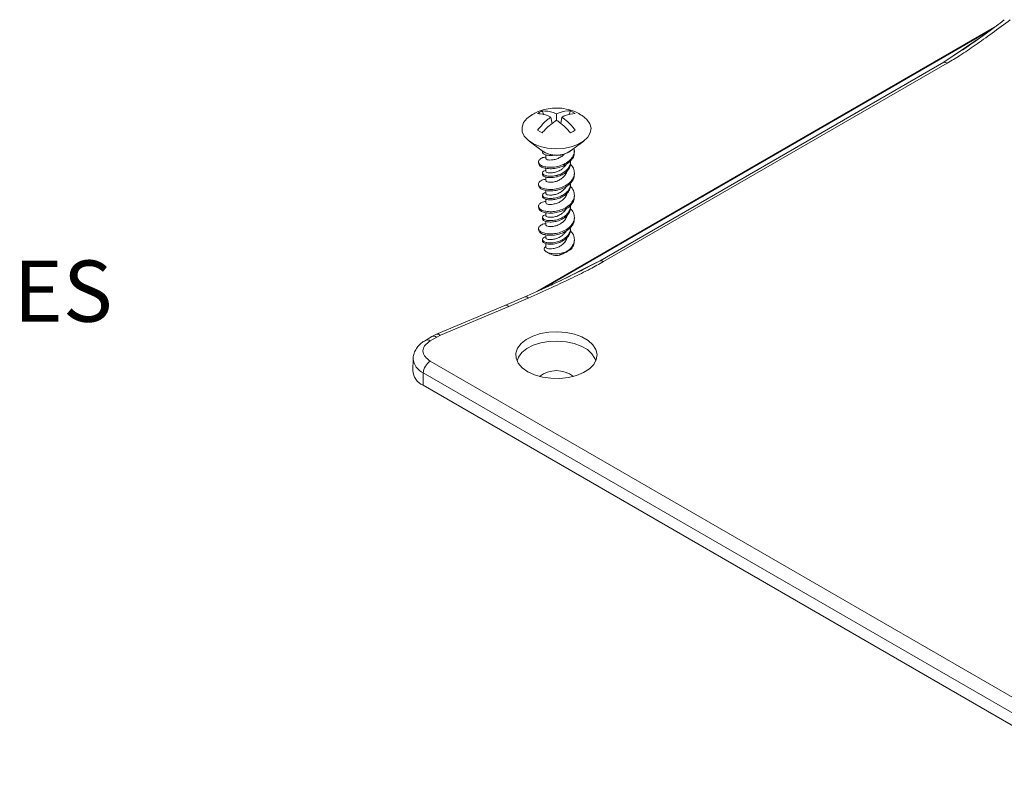
# Model space of a CAD drawing. Units: inches. Extents: x 0.2 to 14.7, y 0.2 to 9.4.
# Drawn here: x 7.4 to 9.2, y 2.7 to 4.1 of the extents above; entities that cross this region are included whole.
import ezdxf

# ---------------------------------------------------------------- set-up
doc = ezdxf.new("R2010")
doc.units = ezdxf.units.IN
doc.header["$LTSCALE"] = 0.875
doc.header["$MEASUREMENT"] = 0
doc.styles.add('SLDTEXTSTYLE0', font='TXT', dxfattribs={"width": 0.75})
doc.styles.add('SLDTEXTSTYLE1', font='TXT', dxfattribs={"width": 0.697368})

# ---------------------------------------------------------------- blocks, each defined once
blk = doc.blocks.new('SW_NOTE_6')
at = {"color": 0, "linetype": 'Continuous', "lineweight": 0, "ltscale": 0.875, "char_height": 0.109375, "attachment_point": 1}
for s, insert, style in [('PC BOARD MOUNTING BOSSES', (0.0173, 0.0531), 'SLDTEXTSTYLE0'), ('ACCEPT #4 x 1/4" LG', (0.0173, -0.0907), 'SLDTEXTSTYLE1'), ('THREAD FORMING SCREWS', (0.0173, -0.2346), 'SLDTEXTSTYLE0'), ('(NOT SUPPLIED)', (0.0173, -0.3784), 'SLDTEXTSTYLE0')]:
    blk.add_mtext(s, dxfattribs=dict(at, insert=insert, style=style))

msp = doc.modelspace()

# ---------------------------------------------------------------- linework, layer by layer
at = {"color": 7, "linetype": 'Continuous', "lineweight": 15, "ltscale": 0.875}
for p, q in [((9.1806, 4.0529), (8.3637, 3.5813)), ((9.1544, 4.034), (9.1066, 4.0016)), ((9.09, 3.9904), (8.4756, 3.6357)), ((9.0962, 3.9887), (8.4818, 3.634)), ((8.3752, 3.8963), (8.3721, 3.9033)), ((8.3896, 3.8803), (8.3877, 3.8925)), ((8.3975, 3.8981), (8.3975, 3.8869)), ((8.4072, 3.8925), (8.4054, 3.8807)), ((8.4228, 3.9033), (8.4197, 3.8962)), ((8.4312, 3.8985), (8.4228, 3.9033)), ((8.3637, 3.8692), (8.3721, 3.8643)), ((8.3487, 3.8494), (8.3721, 3.832)), ((8.4228, 3.832), (8.4462, 3.8494)), ((8.3724, 3.8314), (8.3724, 3.8298)), ((8.3785, 3.825), (8.3785, 3.8185)), ((8.4295, 3.8297), (8.4295, 3.8322)), ((8.3654, 3.8123), (8.3654, 3.8098)), ((8.4225, 3.8099), (8.4225, 3.8124)), ((8.3724, 3.7926), (8.3724, 3.7901)), ((8.3785, 3.8008), (8.3785, 3.7955)), ((8.3785, 3.7853), (8.3785, 3.7788)), ((8.4295, 3.79), (8.4295, 3.7925)), ((8.3654, 3.7726), (8.3654, 3.7701)), ((8.4225, 3.7702), (8.4225, 3.7727)), ((8.3724, 3.7529), (8.3724, 3.7504)), ((8.3785, 3.7612), (8.3785, 3.7558)), ((8.4295, 3.7503), (8.4295, 3.7528)), ((8.3654, 3.7329), (8.3654, 3.7305)), ((8.3785, 3.7456), (8.3785, 3.7391)), ((8.4225, 3.7306), (8.4225, 3.733)), ((8.3785, 3.7215), (8.3785, 3.7161)), ((8.3724, 3.7132), (8.3724, 3.7107)), ((8.3785, 3.7059), (8.3785, 3.6994)), ((8.4295, 3.7106), (8.4295, 3.7131)), ((8.3654, 3.6933), (8.3654, 3.6908)), ((8.3785, 3.6818), (8.3785, 3.6764)), ((8.4225, 3.6909), (8.4225, 3.6934)), ((8.3724, 3.6735), (8.3724, 3.671)), ((8.3785, 3.6662), (8.3785, 3.6598)), ((8.4295, 3.6709), (8.4295, 3.6734)), ((8.3795, 3.6513), (8.3855, 3.6479)), ((8.4094, 3.6479), (8.4109, 3.6487)), ((8.4176, 3.6526), (8.4201, 3.6541)), ((8.4669, 3.6313), (8.4028, 3.5992)), ((8.34, 3.5706), (8.3054, 3.5556)), ((8.3471, 3.5689), (8.3122, 3.5538)), ((8.3054, 3.5556), (8.1831, 3.5041)), ((8.3122, 3.5538), (8.1899, 3.5023)), ((8.1831, 3.5041), (8.1746, 3.4999)), ((8.1831, 3.5041), (8.1828, 3.5039)), ((8.1746, 3.4999), (8.1631, 3.4932)), ((8.1833, 3.499), (8.1718, 3.4923)), ((8.1899, 3.5023), (8.1833, 3.499)), ((8.1414, 3.461), (8.1407, 3.4392)), ((8.1718, 3.4562), (9.3674, 2.7661)), ((8.1594, 3.4352), (8.1589, 3.4131)), ((8.1594, 3.4352), (9.355, 2.745)), ((8.1589, 3.4131), (9.3545, 2.7229))]:
    msp.add_line(p, q, dxfattribs=at)
at = {"color": 8, "linetype": 'Continuous', "lineweight": 15, "ltscale": 0.875}
for p, q in [((9.1763, 4.0497), (8.3693, 3.5838)), ((9.1596, 4.0375), (9.1544, 4.034)), ((9.09, 3.9904), (9.1487, 4.0297)), ((9.1066, 4.0016), (9.09, 3.9904)), ((8.432, 3.6134), (8.4756, 3.6357)), ((8.4756, 3.6357), (8.4669, 3.6313))]:
    msp.add_line(p, q, dxfattribs=at)
at = {"color": 7, "linetype": 'Continuous', "lineweight": 15, "ltscale": 0.875, "flags": 128}
for points in [[(8.443, 3.8955), (8.4436, 3.8951), (8.4519, 3.8883), (8.4572, 3.8806), (8.4593, 3.8724), (8.458, 3.8641), (8.4535, 3.8562), (8.446, 3.8492), (8.4358, 3.8433), (8.4236, 3.839), (8.41, 3.8364), (8.3957, 3.8356), (8.3815, 3.8368), (8.3681, 3.8399), (8.3564, 3.8447), (8.3468, 3.8509), (8.34, 3.8581), (8.3363, 3.8662), (8.3359, 3.8744), (8.3388, 3.8826), (8.3448, 3.8901), (8.3537, 3.8966), (8.3537, 3.8966)], [(8.3462, 3.4372), (8.3363, 3.4443), (8.3293, 3.4524), (8.3256, 3.4612), (8.3251, 3.4703), (8.3281, 3.4791), (8.3343, 3.4875), (8.3434, 3.4948), (8.3551, 3.5009), (8.3688, 3.5053), (8.3838, 3.508), (8.3994, 3.5087), (8.415, 3.5075), (8.4297, 3.5044), (8.4429, 3.4995), (8.454, 3.4931), (8.4625, 3.4855), (8.4679, 3.477), (8.47, 3.468), (8.4687, 3.459), (8.4641, 3.4503), (8.4564, 3.4424), (8.4459, 3.4357), (8.4332, 3.4304), (8.4188, 3.4268), (8.4033, 3.4251), (8.3877, 3.4254), (8.3724, 3.4275), (8.3584, 3.4316), (8.3462, 3.4372)], [(8.4677, 3.4564), (8.4662, 3.461), (8.461, 3.4693), (8.4527, 3.4768), (8.4419, 3.483), (8.4289, 3.4878), (8.4146, 3.4908), (8.3994, 3.492), (8.3841, 3.4913), (8.3695, 3.4887), (8.3561, 3.4844), (8.3447, 3.4785), (8.3358, 3.4713), (8.3297, 3.4631), (8.3272, 3.4564)]]:
    msp.add_lwpolyline(points, dxfattribs=at)
at = {"color": 7, "linetype": 'Continuous', "lineweight": 15, "ltscale": 0.765625}
for centre, radius, start, end in [((9.0905, 3.9796), 0.0107, 57.6509, 92.3573), ((8.3975, 3.8675), 0.0437, 229.4518, 310.5483), ((8.3975, 3.8707), 0.0462, 236.8014, 303.1986), ((8.3975, 3.67), 0.0252, 241.6109, 298.3945), ((8.3991, 3.6698), 0.0242, 277.6754, 299.116), ((8.4047, 3.6802), 0.0303, 289.5554, 309.9451), ((8.476, 3.6249), 0.0107, 57.6509, 92.3573), ((8.1864, 3.4335), 0.027, 122.6742, 176.4597), ((8.1711, 3.4411), 0.0305, 183.4463, 246.4456), ((8.3975, 3.3895), 0.0496, 52.3414, 127.6586)]:
    msp.add_arc(centre, radius, start, end, dxfattribs=at)
at = {"color": 8, "linetype": 'Continuous', "lineweight": 15, "ltscale": 0.765625}
for centre, radius, start, end in [((8.3422, 3.5642), 0.00682, 44.3923, 111.2942), ((8.3072, 3.549), 0.0069, 44.1805, 105.5455), ((8.185, 3.4974), 0.0069, 44.1794, 105.5466), ((8.1667, 3.4856), 0.00844, 52.9131, 115.2574), ((8.1782, 3.4923), 0.00841, 52.849, 115.8417), ((8.1716, 3.4629), 0.0303, 183.9776, 246.3984)]:
    msp.add_arc(centre, radius, start, end, dxfattribs=at)
at = {"color": 7, "linetype": 'Continuous', "lineweight": 15, "ltscale": 0.875}
for points, knots in [([(9.209, 4.0665), (9.1981, 4.0584), (9.1775, 4.0429), (9.1475, 4.0216), (9.121, 4.0036), (9.1038, 3.9933), (9.0962, 3.9887)], [0, 0, 0, 0, 0.302433, 0.576425, 0.812118, 1, 1, 1, 1]), ([(9.1982, 4.066), (9.1885, 4.0587), (9.1709, 4.0455), (9.1458, 4.0274), (9.1301, 4.0168), (9.1233, 4.0122)], [0, 0, 0, 0, 0.414213, 0.745439, 1, 1, 1, 1]), ([(8.4428, 3.8952), (8.441, 3.8964), (8.4349, 3.9006), (8.4227, 3.9052), (8.4068, 3.9086), (8.3907, 3.9088), (8.3754, 3.9061), (8.3625, 3.9017), (8.3553, 3.8972), (8.3523, 3.8954)], [0, 0, 0, 0, 0.066264, 0.233669, 0.403229, 0.575698, 0.733239, 0.889743, 1, 1, 1, 1]), ([(8.3877, 3.8925), (8.3811, 3.8951), (8.3726, 3.8985), (8.3653, 3.8985), (8.3637, 3.8985)], [0, 0, 0, 0, 0.78369, 1, 1, 1, 1]), ([(8.3637, 3.8692), (8.3697, 3.8762), (8.3774, 3.8851), (8.3859, 3.8912), (8.3877, 3.8925)], [0, 0, 0, 0, 0.783693, 1, 1, 1, 1]), ([(8.3721, 3.9033), (8.3786, 3.9031), (8.3869, 3.9028), (8.3956, 3.8989), (8.3975, 3.8981)], [0, 0, 0, 0, 0.783693, 1, 1, 1, 1]), ([(8.3975, 3.8981), (8.4043, 3.9006), (8.4131, 3.9039), (8.4211, 3.9034), (8.4228, 3.9033)], [0, 0, 0, 0, 0.783691, 1, 1, 1, 1]), ([(8.4312, 3.8985), (8.4252, 3.898), (8.4176, 3.8973), (8.409, 3.8933), (8.4072, 3.8925)], [0, 0, 0, 0, 0.783693, 1, 1, 1, 1]), ([(8.4072, 3.8925), (8.4138, 3.8872), (8.4223, 3.8805), (8.4296, 3.8712), (8.4312, 3.8692)], [0, 0, 0, 0, 0.7836914, 1, 1, 1, 1]), ([(8.3975, 3.8869), (8.3906, 3.8817), (8.3819, 3.8751), (8.3738, 3.8663), (8.3721, 3.8643)], [0, 0, 0, 0, 0.78369, 1, 1, 1, 1]), ([(8.4228, 3.8643), (8.4163, 3.871), (8.408, 3.8796), (8.3993, 3.8856), (8.3975, 3.8869)], [0, 0, 0, 0, 0.783693, 1, 1, 1, 1]), ([(8.3785, 3.821), (8.3772, 3.8208), (8.3728, 3.8203), (8.3679, 3.8174), (8.3649, 3.8136), (8.3658, 3.8092), (8.3704, 3.8053), (8.3782, 3.803), (8.3884, 3.8023), (8.3996, 3.8037), (8.4108, 3.8077), (8.4204, 3.8136), (8.427, 3.8212), (8.4301, 3.8292), (8.4291, 3.8342), (8.4287, 3.8364)], [0, 0, 0, 0, 0.033276, 0.114415, 0.1957, 0.277893, 0.35928, 0.44059, 0.52278, 0.604205, 0.685532, 0.773882, 0.85502, 0.936306, 1, 1, 1, 1]), ([(8.3658, 3.8098), (8.3658, 3.8088), (8.3659, 3.8064), (8.3705, 3.8028), (8.3782, 3.8006), (8.3884, 3.7998), (8.3996, 3.8012), (8.4108, 3.8052), (8.4205, 3.8111), (8.4269, 3.8187), (8.4298, 3.8253), (8.4293, 3.8289), (8.4292, 3.8297)], [0, 0, 0, 0, 0.080267, 0.19016, 0.299949, 0.410926, 0.520869, 0.630681, 0.749975, 0.859532, 0.969287, 1, 1, 1, 1]), ([(8.3727, 3.8298), (8.3727, 3.8292), (8.3727, 3.8276), (8.3761, 3.8252), (8.3821, 3.8239), (8.3888, 3.8235), (8.3932, 3.8245), (8.3947, 3.8248)], [0, 0, 0, 0, 0.153757, 0.394263, 0.634043, 0.877633, 1, 1, 1, 1]), ([(8.4116, 3.8266), (8.4113, 3.8263), (8.4099, 3.8241), (8.4053, 3.821), (8.3987, 3.8175), (8.3917, 3.8158), (8.3855, 3.8155), (8.381, 3.816), (8.3786, 3.8174), (8.3787, 3.8182), (8.3788, 3.8185)], [0, 0, 0, 0, 0.027395, 0.176204, 0.324859, 0.477088, 0.625683, 0.77465, 0.926783, 1, 1, 1, 1]), ([(8.3785, 3.7813), (8.3772, 3.7812), (8.3728, 3.7806), (8.3679, 3.7777), (8.3649, 3.7739), (8.3658, 3.7695), (8.3704, 3.7656), (8.3782, 3.7633), (8.3884, 3.7626), (8.3996, 3.764), (8.4108, 3.768), (8.4204, 3.7739), (8.427, 3.7815), (8.4301, 3.7901), (8.429, 3.7987), (8.4261, 3.8049), (8.4229, 3.8076), (8.4223, 3.8081)], [0, 0, 0, 0, 0.029764, 0.102339, 0.175046, 0.248563, 0.32136, 0.394089, 0.467604, 0.540435, 0.613179, 0.692204, 0.764779, 0.837485, 0.911003, 0.9838, 1, 1, 1, 1]), ([(8.4223, 3.8124), (8.4224, 3.812), (8.4229, 3.8092), (8.4207, 3.8036), (8.416, 3.7974), (8.4089, 3.7923), (8.4008, 3.7886), (8.3918, 3.7866), (8.3835, 3.7865), (8.377, 3.7877), (8.3729, 3.7901), (8.372, 3.7932), (8.3737, 3.7957), (8.377, 3.7968), (8.3785, 3.7973)], [0, 0, 0, 0, 0.015946, 0.107053, 0.204515, 0.284203, 0.375052, 0.467614, 0.559016, 0.650142, 0.742715, 0.834048, 0.925155, 1, 1, 1, 1]), ([(8.3727, 3.7901), (8.3727, 3.7895), (8.3727, 3.7879), (8.3761, 3.7855), (8.3821, 3.7842), (8.3901, 3.784), (8.3991, 3.7855), (8.4078, 3.7892), (8.4152, 3.7941), (8.4202, 3.8003), (8.4226, 3.8057), (8.4223, 3.809), (8.4222, 3.8099)], [0, 0, 0, 0, 0.0714262, 0.1831497, 0.2945363, 0.4076932, 0.5193321, 0.6306956, 0.7498289, 0.8472339, 0.9582825, 1, 1, 1, 1]), ([(8.3787, 3.7955), (8.3788, 3.795), (8.379, 3.7939), (8.3822, 3.7927), (8.3872, 3.7925), (8.3939, 3.7931), (8.4008, 3.7954), (8.4067, 3.7988), (8.4114, 3.803), (8.4142, 3.806), (8.4147, 3.8081), (8.4148, 3.8082)], [0, 0, 0, 0, 0.108542, 0.240549, 0.372768, 0.507958, 0.639985, 0.772922, 0.86447, 0.994565, 1, 1, 1, 1]), ([(8.3658, 3.7702), (8.3658, 3.7691), (8.3659, 3.7667), (8.3705, 3.7632), (8.3782, 3.7609), (8.3884, 3.7601), (8.3996, 3.7615), (8.4108, 3.7655), (8.4205, 3.7714), (8.4269, 3.779), (8.4298, 3.7856), (8.4293, 3.7892), (8.4292, 3.79)], [0, 0, 0, 0, 0.080267, 0.190159, 0.299949, 0.410926, 0.520869, 0.630681, 0.749975, 0.859532, 0.969287, 1, 1, 1, 1]), ([(8.4161, 3.7987), (8.4162, 3.7976), (8.4163, 3.7945), (8.4143, 3.79), (8.4105, 3.7853), (8.4054, 3.7813), (8.3987, 3.7778), (8.3917, 3.7761), (8.3855, 3.7758), (8.381, 3.7763), (8.3786, 3.7777), (8.3787, 3.7785), (8.3788, 3.7788)], [0, 0, 0, 0, 0.058092, 0.173519, 0.250391, 0.365082, 0.479654, 0.59698, 0.711506, 0.826318, 0.943571, 1, 1, 1, 1]), ([(8.3785, 3.7416), (8.3772, 3.7415), (8.3728, 3.7409), (8.3679, 3.738), (8.3649, 3.7342), (8.3658, 3.7298), (8.3704, 3.726), (8.3782, 3.7237), (8.3884, 3.7229), (8.3996, 3.7243), (8.4108, 3.7283), (8.4204, 3.7342), (8.427, 3.7418), (8.4301, 3.7504), (8.429, 3.759), (8.4261, 3.7652), (8.4229, 3.7679), (8.4223, 3.7684)], [0, 0, 0, 0, 0.029764, 0.102339, 0.175046, 0.248563, 0.32136, 0.394089, 0.467604, 0.540435, 0.613179, 0.692204, 0.764779, 0.837485, 0.911003, 0.9838, 1, 1, 1, 1]), ([(8.4223, 3.7727), (8.4224, 3.7723), (8.4229, 3.7695), (8.4207, 3.764), (8.416, 3.7577), (8.4089, 3.7526), (8.4008, 3.7489), (8.3918, 3.7469), (8.3835, 3.7469), (8.377, 3.748), (8.3729, 3.7504), (8.372, 3.7535), (8.3737, 3.756), (8.377, 3.7571), (8.3785, 3.7576)], [0, 0, 0, 0, 0.015946, 0.107053, 0.204515, 0.284202, 0.375052, 0.467614, 0.559016, 0.650142, 0.742715, 0.834048, 0.925155, 1, 1, 1, 1]), ([(8.3727, 3.7504), (8.3727, 3.7498), (8.3727, 3.7482), (8.3761, 3.7458), (8.3821, 3.7445), (8.3901, 3.7443), (8.3991, 3.7458), (8.4078, 3.7495), (8.4152, 3.7545), (8.4202, 3.7606), (8.4226, 3.766), (8.4223, 3.7693), (8.4222, 3.7702)], [0, 0, 0, 0, 0.071426, 0.18315, 0.294537, 0.407693, 0.519332, 0.630695, 0.749829, 0.847234, 0.958283, 1, 1, 1, 1]), ([(8.3787, 3.7558), (8.3788, 3.7553), (8.379, 3.7542), (8.3822, 3.753), (8.3872, 3.7528), (8.3939, 3.7534), (8.4008, 3.7557), (8.4067, 3.7591), (8.4114, 3.7633), (8.4142, 3.7663), (8.4147, 3.7684), (8.4148, 3.7685)], [0, 0, 0, 0, 0.108542, 0.24055, 0.372768, 0.507959, 0.639985, 0.772923, 0.864471, 0.994565, 1, 1, 1, 1]), ([(8.3658, 3.7305), (8.3658, 3.7294), (8.3659, 3.727), (8.3705, 3.7235), (8.3782, 3.7212), (8.3884, 3.7204), (8.3996, 3.7218), (8.4108, 3.7258), (8.4205, 3.7317), (8.4269, 3.7393), (8.4298, 3.7459), (8.4293, 3.7495), (8.4292, 3.7503)], [0, 0, 0, 0, 0.080267, 0.19016, 0.29995, 0.410926, 0.520869, 0.630681, 0.749975, 0.859532, 0.969287, 1, 1, 1, 1]), ([(8.4161, 3.759), (8.4162, 3.7579), (8.4163, 3.7548), (8.4143, 3.7503), (8.4105, 3.7456), (8.4054, 3.7416), (8.3987, 3.7382), (8.3917, 3.7365), (8.3855, 3.7361), (8.381, 3.7366), (8.3786, 3.738), (8.3787, 3.7389), (8.3788, 3.7391)], [0, 0, 0, 0, 0.0580922, 0.1735188, 0.2503908, 0.3650818, 0.4796535, 0.5969801, 0.7115048, 0.8263174, 0.9435711, 1, 1, 1, 1]), ([(8.4223, 3.733), (8.4224, 3.7326), (8.4229, 3.7298), (8.4207, 3.7243), (8.416, 3.718), (8.4089, 3.7129), (8.4008, 3.7092), (8.3918, 3.7072), (8.3835, 3.7072), (8.377, 3.7083), (8.3729, 3.7107), (8.372, 3.7138), (8.3737, 3.7163), (8.377, 3.7174), (8.3785, 3.7179)], [0, 0, 0, 0, 0.015946, 0.107053, 0.204515, 0.284202, 0.375051, 0.467614, 0.559016, 0.650142, 0.742715, 0.834048, 0.925155, 1, 1, 1, 1]), ([(8.3785, 3.7019), (8.3772, 3.7018), (8.3728, 3.7012), (8.3679, 3.6983), (8.3649, 3.6945), (8.3658, 3.6901), (8.3704, 3.6863), (8.3782, 3.684), (8.3884, 3.6832), (8.3996, 3.6846), (8.4108, 3.6886), (8.4204, 3.6945), (8.427, 3.7021), (8.4301, 3.7108), (8.429, 3.7193), (8.4261, 3.7255), (8.4229, 3.7282), (8.4223, 3.7287)], [0, 0, 0, 0, 0.0297639, 0.1023394, 0.1750455, 0.2485633, 0.3213603, 0.3940895, 0.4676044, 0.5404355, 0.6131794, 0.6922039, 0.764779, 0.8374855, 0.9110029, 0.9838002, 1, 1, 1, 1]), ([(8.3727, 3.7107), (8.3727, 3.7101), (8.3727, 3.7085), (8.3761, 3.7062), (8.3821, 3.7048), (8.3901, 3.7046), (8.3991, 3.7061), (8.4078, 3.7098), (8.4152, 3.7148), (8.4202, 3.7209), (8.4226, 3.7263), (8.4223, 3.7296), (8.4222, 3.7305)], [0, 0, 0, 0, 0.071426, 0.18315, 0.294537, 0.407693, 0.519332, 0.630695, 0.749829, 0.847234, 0.958283, 1, 1, 1, 1]), ([(8.3787, 3.7161), (8.3788, 3.7156), (8.379, 3.7146), (8.3822, 3.7133), (8.3872, 3.7131), (8.3939, 3.7137), (8.4008, 3.716), (8.4067, 3.7194), (8.4114, 3.7236), (8.4142, 3.7266), (8.4147, 3.7287), (8.4148, 3.7288)], [0, 0, 0, 0, 0.108542, 0.24055, 0.372769, 0.507959, 0.639985, 0.772923, 0.864471, 0.994565, 1, 1, 1, 1]), ([(8.4161, 3.7193), (8.4162, 3.7182), (8.4163, 3.7151), (8.4143, 3.7106), (8.4105, 3.7059), (8.4054, 3.7019), (8.3987, 3.6985), (8.3917, 3.6968), (8.3855, 3.6964), (8.381, 3.6969), (8.3786, 3.6984), (8.3787, 3.6992), (8.3788, 3.6994)], [0, 0, 0, 0, 0.058092, 0.17352, 0.250392, 0.365082, 0.479653, 0.596981, 0.711505, 0.826318, 0.943571, 1, 1, 1, 1]), ([(8.3658, 3.6908), (8.3658, 3.6898), (8.3659, 3.6873), (8.3705, 3.6838), (8.3782, 3.6815), (8.3884, 3.6807), (8.3996, 3.6821), (8.4108, 3.6861), (8.4205, 3.6921), (8.4269, 3.6996), (8.4298, 3.7062), (8.4293, 3.7098), (8.4292, 3.7106)], [0, 0, 0, 0, 0.080267, 0.19016, 0.299949, 0.410925, 0.520869, 0.630681, 0.749974, 0.859532, 0.969287, 1, 1, 1, 1]), ([(8.4223, 3.6933), (8.4224, 3.6929), (8.4229, 3.6901), (8.4207, 3.6846), (8.416, 3.6783), (8.4089, 3.6733), (8.4008, 3.6695), (8.3918, 3.6675), (8.3835, 3.6675), (8.377, 3.6686), (8.3729, 3.671), (8.372, 3.6741), (8.3737, 3.6766), (8.377, 3.6778), (8.3785, 3.6783)], [0, 0, 0, 0, 0.015947, 0.107053, 0.204515, 0.284203, 0.375052, 0.467614, 0.559016, 0.650142, 0.742715, 0.834048, 0.925155, 1, 1, 1, 1]), ([(8.3727, 3.671), (8.3727, 3.6704), (8.3727, 3.6689), (8.3761, 3.6665), (8.3821, 3.6651), (8.3901, 3.6649), (8.3991, 3.6665), (8.4078, 3.6701), (8.4152, 3.6751), (8.4202, 3.6812), (8.4226, 3.6867), (8.4223, 3.69), (8.4222, 3.6909)], [0, 0, 0, 0, 0.071426, 0.18315, 0.294537, 0.407693, 0.519332, 0.630696, 0.749829, 0.847234, 0.958283, 1, 1, 1, 1]), ([(8.3787, 3.6764), (8.3788, 3.6759), (8.379, 3.6749), (8.3822, 3.6736), (8.3872, 3.6734), (8.3939, 3.674), (8.4008, 3.6763), (8.4067, 3.6798), (8.4114, 3.6839), (8.4142, 3.687), (8.4147, 3.6891), (8.4148, 3.6891)], [0, 0, 0, 0, 0.108542, 0.240549, 0.372768, 0.507958, 0.639985, 0.772922, 0.86447, 0.994564, 1, 1, 1, 1]), ([(8.4161, 3.6796), (8.4162, 3.6785), (8.4163, 3.6754), (8.4143, 3.6709), (8.4105, 3.6662), (8.4054, 3.6622), (8.3987, 3.6588), (8.3917, 3.6571), (8.3855, 3.6567), (8.381, 3.6572), (8.3786, 3.6587), (8.3787, 3.6595), (8.3788, 3.6598)], [0, 0, 0, 0, 0.058092, 0.173519, 0.250391, 0.365081, 0.479653, 0.596979, 0.711505, 0.826318, 0.94357, 1, 1, 1, 1]), ([(8.4149, 3.6516), (8.4167, 3.6528), (8.4215, 3.656), (8.427, 3.6625), (8.4301, 3.6711), (8.429, 3.6796), (8.4261, 3.6858), (8.4229, 3.6885), (8.4223, 3.689)], [0, 0, 0, 0, 0.126239, 0.332263, 0.538659, 0.747358, 0.954013, 1, 1, 1, 1]), ([(8.4242, 3.6569), (8.4261, 3.6596), (8.4292, 3.6641), (8.4291, 3.669), (8.4291, 3.671)], [0, 0, 0, 0, 0.5933469, 1, 1, 1, 1]), ([(8.3785, 3.6606), (8.378, 3.6604), (8.3762, 3.6596), (8.3751, 3.6574), (8.3757, 3.6544), (8.3777, 3.6524), (8.3806, 3.6506), (8.3845, 3.6491), (8.3918, 3.6478), (8.401, 3.6479), (8.409, 3.6494), (8.4135, 3.6511), (8.4149, 3.6516)], [0, 0, 0, 0, 0.0383813, 0.1449909, 0.2515291, 0.3714952, 0.3899334, 0.5043568, 0.6366882, 0.7734053, 0.931609, 1, 1, 1, 1]), ([(8.4023, 3.6459), (8.4046, 3.6467), (8.4092, 3.6483), (8.4149, 3.6508), (8.4175, 3.6525), (8.4176, 3.6526)], [0, 0, 0, 0, 0.486484, 0.974698, 1, 1, 1, 1]), ([(8.4818, 3.634), (8.4738, 3.6296), (8.4559, 3.6197), (8.4248, 3.6044), (8.3879, 3.5871), (8.3611, 3.5752), (8.3471, 3.5689)], [0, 0, 0, 0, 0.187859, 0.423575, 0.697524, 1, 1, 1, 1]), ([(8.4461, 3.6203), (8.4325, 3.6135), (8.412, 3.6033), (8.3754, 3.5864), (8.3541, 3.5769), (8.34, 3.5706)], [0, 0, 0, 0, 0.403266, 0.607308, 1, 1, 1, 1]), ([(8.1632, 3.4931), (8.1619, 3.4924), (8.1579, 3.4902), (8.1523, 3.4854), (8.1466, 3.4786), (8.1428, 3.4705), (8.1411, 3.4642), (8.1414, 3.461), (8.1415, 3.4607)], [0, 0, 0, 0, 0.100267, 0.314369, 0.532628, 0.753447, 0.980003, 1, 1, 1, 1]), ([(8.1718, 3.4923), (8.1683, 3.4898), (8.1629, 3.486), (8.1595, 3.4795), (8.1585, 3.4743), (8.1595, 3.4691), (8.1629, 3.4626), (8.1683, 3.4588), (8.1718, 3.4562)], [0, 0, 0, 0, 0.239442, 0.369632, 0.499999, 0.630189, 0.760557, 1, 1, 1, 1])]:
    msp.add_open_spline(points, degree=3, knots=knots, dxfattribs=at)
for points in [[(8.3721, 3.9033), (8.3707, 3.9026), (8.3678, 3.9012), (8.3651, 3.8994), (8.3637, 3.8985)], [(8.4228, 3.8643), (8.4242, 3.8652), (8.4271, 3.8669), (8.4299, 3.8684), (8.4312, 3.8692)]]:
    msp.add_open_spline(points, degree=3, dxfattribs=at)

# ---------------------------------------------------------------- block references
at = {"color": 7, "linetype": 'Continuous', "lineweight": 0, "ltscale": 0.875}
msp.add_blockref('SW_NOTE_6', (5.4452, 3.5829), dxfattribs=at)

doc.saveas('drawing.dxf')
